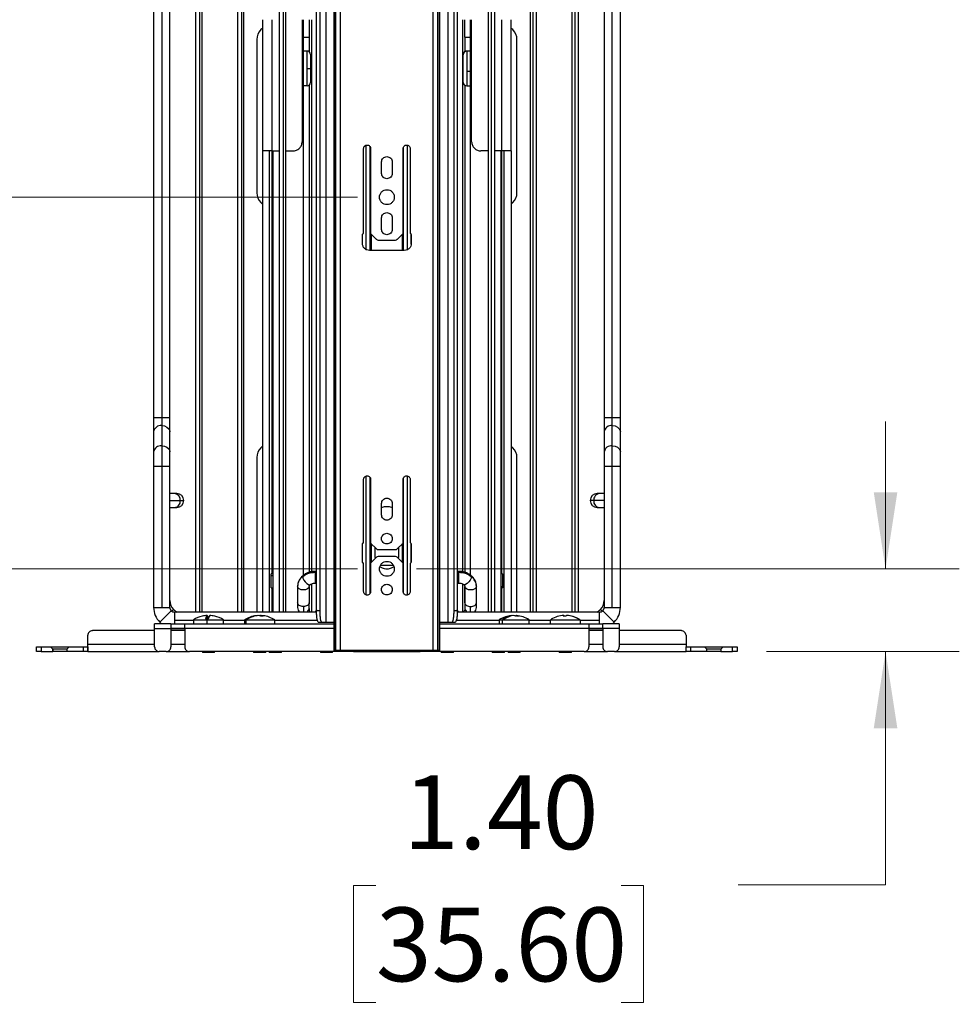
# Paper-space layout 'Sheet1' of a CAD drawing. Units: inches. Extents: x 0.1 to 16.8, y 0.1 to 10.9.
# Drawn here: x 1.5 to 3, y 6.7 to 8.4 of the extents above; entities that cross this region are included whole.
import ezdxf

# ---------------------------------------------------------------- set-up
doc = ezdxf.new("R2010")
doc.units = ezdxf.units.IN
doc.header["$MEASUREMENT"] = 0
doc.styles.add('SLDTEXTSTYLE0', font='TXT', dxfattribs={"width": 0.75})
doc.dimstyles.new('SLDDIMSTYLE1', dxfattribs={"dimtxt": 0.125, "dimasz": 0.13, "dimexe": 0, "dimexo": 0.0625, "dimgap": 0.03125, "dimtad": 0, "dimtih": 1, "dimtoh": 1, "dimlfac": 10, "dimrnd": 1e-09, "dimzin": 4, "dimdsep": 46, "dimtxsty": 'SLDTEXTSTYLE0', "dimsah": 1, "dimcen": 0.09, "dimadec": 0, "dimazin": 1, "dimtfac": 1, "dimtofl": 0, "dimtmove": 0, "dimatfit": 3, "dimfxl": 0, "dimfrac": 2, "dimtolj": 1, "dimtzin": 12, "dimarcsym": 0})
doc.dimstyles.new('SLDDIMSTYLE2', dxfattribs={"dimtxt": 0.125, "dimasz": 0.13, "dimexe": 0, "dimexo": 0.0625, "dimgap": 0.03125, "dimtad": 0, "dimtih": 1, "dimtoh": 1, "dimlfac": 10, "dimrnd": 1e-09, "dimzin": 4, "dimdsep": 46, "dimtxsty": 'SLDTEXTSTYLE0', "dimsah": 1, "dimcen": 0.09, "dimadec": 0, "dimazin": 1, "dimtfac": 1, "dimtmove": 0, "dimatfit": 0, "dimfxl": 0, "dimfrac": 2, "dimtolj": 1, "dimtzin": 12, "dimarcsym": 0})

# ---------------------------------------------------------------- blocks, each defined once
blk = doc.blocks.new('_D_3')
at = {"color": 7, "linetype": 'Continuous', "lineweight": 0}
for p, q in [((2.0269, 8.735), (0.9645, 8.735)), ((1.0895, 8.735), (1.0895, 8.6378)), ((0.8355, 8.412), (0.7974, 8.412)), ((0.7974, 8.412), (0.7974, 8.2136)), ((1.3435, 8.412), (1.3816, 8.412)), ((1.3816, 8.412), (1.3816, 8.2136)), ((0.7974, 8.2136), (0.8355, 8.2136)), ((1.3816, 8.2136), (1.3435, 8.2136)), ((1.0895, 8.1051), (1.0895, 8.1882)), ((2.0269, 8.1051), (0.9645, 8.1051))]:
    blk.add_line(p, q, dxfattribs=at)
at = {"color": 7, "linetype": 'Continuous', "lineweight": 18}
for points in [[(1.0895, 8.735), (1.0695, 8.605), (1.1095, 8.605)], [(1.0895, 8.1051), (1.1095, 8.2351), (1.0695, 8.2351)]]:
    blk.add_solid(points, dxfattribs=at)
at = {"color": 7, "linetype": 'Continuous', "lineweight": 18, "char_height": 0.125, "attachment_point": 1, "style": 'SLDTEXTSTYLE0'}
for s, insert in [('6.30', (0.9279, 8.5986)), ('160.00', (0.8355, 8.3747))]:
    blk.add_mtext(s, dxfattribs=dict(at, insert=insert))
blk = doc.blocks.new('_D_4')
at = {"color": 7, "linetype": 'Continuous', "lineweight": 0}
for p, q in [((2.0269, 8.1051), (0.9645, 8.1051)), ((1.0895, 8.1051), (1.0895, 8.0097)), ((0.8355, 7.784), (0.7974, 7.784)), ((0.7974, 7.784), (0.7974, 7.5855)), ((1.3435, 7.784), (1.3816, 7.784)), ((1.3816, 7.784), (1.3816, 7.5855)), ((0.7974, 7.5855), (0.8355, 7.5855)), ((1.3816, 7.5855), (1.3435, 7.5855)), ((1.0895, 7.4751), (1.0895, 7.5602)), ((2.0269, 7.4751), (0.9645, 7.4751))]:
    blk.add_line(p, q, dxfattribs=at)
at = {"color": 7, "linetype": 'Continuous', "lineweight": 18}
for points in [[(1.0895, 8.1051), (1.0695, 7.9751), (1.1095, 7.9751)], [(1.0895, 7.4751), (1.1095, 7.6051), (1.0695, 7.6051)]]:
    blk.add_solid(points, dxfattribs=at)
at = {"color": 7, "linetype": 'Continuous', "lineweight": 18, "char_height": 0.125, "attachment_point": 1, "style": 'SLDTEXTSTYLE0'}
for s, insert in [('6.30', (0.9279, 7.9705)), ('160.00', (0.8355, 7.7467))]:
    blk.add_mtext(s, dxfattribs=dict(at, insert=insert))
blk = doc.blocks.new('_D_5')
at = {"color": 7, "linetype": 'Continuous', "lineweight": 0}
for p, q in [((2.9222, 7.4751), (2.9222, 7.7251)), ((2.1269, 7.4751), (3.0472, 7.4751)), ((2.7206, 7.335), (3.0472, 7.335)), ((2.9222, 6.9395), (2.9222, 7.335)), ((2.0582, 6.9385), (2.0201, 6.9385)), ((2.0201, 6.9385), (2.0201, 6.7401)), ((2.4738, 6.9385), (2.5119, 6.9385)), ((2.5119, 6.9385), (2.5119, 6.7401)), ((2.6722, 6.9395), (2.9222, 6.9395)), ((2.0201, 6.7401), (2.0582, 6.7401)), ((2.5119, 6.7401), (2.4738, 6.7401))]:
    blk.add_line(p, q, dxfattribs=at)
at = {"color": 7, "linetype": 'Continuous', "lineweight": 18}
for points in [[(2.9222, 7.4751), (2.9422, 7.6051), (2.9022, 7.6051)], [(2.9222, 7.335), (2.9022, 7.205), (2.9422, 7.205)]]:
    blk.add_solid(points, dxfattribs=at)
at = {"color": 7, "linetype": 'Continuous', "lineweight": 18, "char_height": 0.125, "attachment_point": 1, "style": 'SLDTEXTSTYLE0'}
for s, insert in [('1.40', (2.1043, 7.1251)), ('35.60', (2.0582, 6.9012))]:
    blk.add_mtext(s, dxfattribs=dict(at, insert=insert))

psp = doc.layouts.new('Sheet1')

# ---------------------------------------------------------------- linework, layer by layer
at = {"color": 7, "linetype": 'Continuous', "lineweight": 25}
for p, q in [((1.9732, 9.4986), (1.9732, 7.3844)), ((2.1806, 7.3844), (2.1806, 9.4986)), ((1.9576, 7.4041), (1.9576, 9.4789)), ((1.9636, 7.4041), (1.9636, 9.4789)), ((1.9871, 9.4905), (1.9871, 7.3369)), ((1.9898, 7.3369), (1.9898, 9.4905)), ((1.9903, 7.3369), (1.9903, 9.4905)), ((1.9982, 7.3369), (1.9982, 9.4905)), ((2.1556, 7.3369), (2.1556, 9.4905)), ((2.1635, 7.3369), (2.1635, 9.4905)), ((2.164, 7.3369), (2.164, 9.4905)), ((2.1667, 7.3369), (2.1667, 9.4905)), ((2.1902, 9.4789), (2.1902, 7.4041)), ((2.1962, 9.4789), (2.1962, 7.4041)), ((1.7527, 9.4334), (1.7527, 7.4019)), ((1.76, 7.4019), (1.76, 9.4334)), ((1.7637, 7.4019), (1.7637, 9.4334)), ((1.8236, 9.4334), (1.8236, 7.4019)), ((1.8309, 7.4019), (1.8309, 9.4334)), ((1.8346, 7.4019), (1.8346, 9.4334)), ((1.8944, 9.4334), (1.8944, 7.4019)), ((1.9017, 7.4019), (1.9017, 9.4334)), ((1.9054, 7.4019), (1.9054, 9.4334)), ((2.2488, 9.4334), (2.2488, 7.4019)), ((2.2543, 7.4019), (2.2543, 9.4334)), ((2.2598, 7.4019), (2.2598, 9.4334)), ((2.3196, 9.4334), (2.3196, 7.4019)), ((2.3251, 7.4019), (2.3251, 9.4334)), ((2.3306, 7.4019), (2.3306, 9.4334)), ((2.3905, 9.4334), (2.3905, 7.4019)), ((2.396, 7.4019), (2.396, 9.4334)), ((2.4015, 7.4019), (2.4015, 9.4334)), ((1.6814, 9.1038), (1.6814, 7.7315)), ((1.6952, 9.1038), (1.6952, 7.7315)), ((1.709, 7.7315), (1.709, 9.1038)), ((2.4452, 9.1038), (2.4452, 7.7315)), ((2.459, 7.7315), (2.459, 9.1038)), ((2.4728, 7.7315), (2.4728, 9.1038)), ((1.8663, 8.4058), (1.8663, 8.1834)), ((1.882, 8.4058), (1.882, 8.1834)), ((1.9332, 8.4058), (1.9332, 8.1991)), ((1.9352, 8.4058), (1.9352, 7.4642)), ((1.945, 8.4058), (1.945, 8.3763)), ((1.949, 8.4058), (1.949, 7.4701)), ((2.2049, 8.4058), (2.2049, 7.4703)), ((2.2088, 8.3763), (2.2088, 8.4058)), ((2.2186, 7.4645), (2.2186, 8.4058)), ((2.2206, 8.1991), (2.2206, 8.4058)), ((2.2718, 8.1834), (2.2718, 8.4058)), ((2.2875, 8.1834), (2.2875, 8.4058)), ((1.8564, 8.3724), (1.8564, 8.1125)), ((1.9352, 8.3763), (1.945, 8.3763)), ((1.945, 8.3763), (1.945, 8.3515)), ((2.2088, 8.3763), (2.2186, 8.3763)), ((2.2088, 8.3763), (2.2088, 8.3515)), ((2.2974, 8.1125), (2.2974, 8.3724)), ((1.9415, 8.3527), (1.9352, 8.3527)), ((1.9415, 8.3232), (1.9415, 8.3527)), ((1.9474, 8.3468), (1.9474, 8.3232)), ((2.2064, 8.3468), (2.2064, 8.3465)), ((2.2064, 8.3194), (2.2064, 8.3465)), ((2.2186, 8.3527), (2.2123, 8.3527)), ((2.2123, 8.3527), (2.2123, 8.3523)), ((2.2123, 8.3523), (2.2123, 8.3185)), ((1.9415, 8.2936), (1.9415, 8.3232)), ((1.9415, 8.3232), (1.9474, 8.3232)), ((1.9474, 8.3232), (1.9474, 8.2995)), ((2.2064, 8.2995), (2.2064, 8.3194)), ((2.2123, 8.3185), (2.2186, 8.3185)), ((2.2123, 8.3185), (2.2123, 8.2936)), ((1.9415, 8.2936), (1.9352, 8.2936)), ((1.945, 8.2948), (1.945, 7.4693)), ((2.2088, 8.2948), (2.2088, 7.4693)), ((2.2123, 8.2936), (2.2186, 8.2936)), ((1.8663, 8.1834), (1.8663, 7.4019)), ((1.8781, 7.4019), (1.8781, 8.1834)), ((1.882, 8.1834), (1.8944, 8.1834)), ((1.882, 8.1834), (1.882, 7.4669)), ((1.884, 7.4019), (1.884, 8.1834)), ((1.9054, 8.1834), (1.9175, 8.1834)), ((2.0375, 8.0443), (2.0375, 8.1876)), ((2.0419, 8.0163), (2.0419, 8.1931)), ((2.0488, 8.0147), (2.0488, 8.19)), ((2.0493, 8.1876), (2.0493, 8.0435)), ((2.1045, 8.0435), (2.1045, 8.1876)), ((2.1051, 8.0147), (2.1051, 8.19)), ((2.1119, 8.0163), (2.1119, 8.1931)), ((2.1163, 8.1876), (2.1163, 8.0443)), ((2.2488, 8.1834), (2.2364, 8.1834)), ((2.2718, 8.1834), (2.2598, 8.1834)), ((2.2698, 8.1834), (2.2698, 7.4019)), ((2.2718, 7.4669), (2.2718, 8.1834)), ((2.2757, 7.4019), (2.2757, 8.1834)), ((2.2875, 8.1834), (2.2875, 7.4019)), ((2.0679, 8.1454), (2.0679, 8.1647)), ((2.086, 8.1647), (2.086, 8.1454)), ((2.0678, 8.0505), (2.0678, 8.0698)), ((2.086, 8.0698), (2.086, 8.0505)), ((2.0359, 8.0427), (2.0375, 8.0443)), ((2.0493, 8.0435), (2.0593, 8.0336)), ((2.0945, 8.0336), (2.1045, 8.0435)), ((2.1163, 8.0443), (2.1179, 8.0427)), ((2.0356, 8.0265), (2.0356, 8.0419)), ((2.0358, 8.0252), (2.0358, 8.0426)), ((2.0503, 8.0426), (2.0503, 8.0147)), ((2.0621, 8.0324), (2.0917, 8.0324)), ((2.1035, 8.0147), (2.1035, 8.0426)), ((2.118, 8.0253), (2.118, 8.0426)), ((2.1182, 8.0419), (2.1182, 8.0265)), ((2.1064, 8.0147), (2.0474, 8.0147)), ((1.6814, 7.7315), (1.6814, 7.7074)), ((1.6814, 7.7315), (1.6952, 7.7315)), ((1.6952, 7.7315), (1.6952, 7.718)), ((1.6952, 7.7315), (1.709, 7.7315)), ((1.709, 7.7074), (1.709, 7.7315)), ((2.4452, 7.7315), (2.4452, 7.7074)), ((2.4452, 7.7315), (2.459, 7.7315)), ((2.459, 7.718), (2.459, 7.7315)), ((2.459, 7.7315), (2.4728, 7.7315)), ((2.4728, 7.7074), (2.4728, 7.7315)), ((1.6952, 7.718), (1.6952, 7.6837)), ((2.459, 7.6837), (2.459, 7.718)), ((1.6814, 7.7074), (1.6814, 7.6732)), ((1.709, 7.6732), (1.709, 7.7074)), ((2.4452, 7.7074), (2.4452, 7.6732)), ((2.4728, 7.6732), (2.4728, 7.7074)), ((1.6952, 7.6837), (1.6952, 7.6491)), ((2.459, 7.6491), (2.459, 7.6837)), ((1.6814, 7.6732), (1.6814, 7.6491)), ((1.709, 7.6491), (1.709, 7.6732)), ((1.8564, 7.6637), (1.8564, 7.4039)), ((2.2974, 7.4039), (2.2974, 7.6637)), ((2.4452, 7.6732), (2.4452, 7.6491)), ((2.4728, 7.6491), (2.4728, 7.6732)), ((1.6814, 7.6491), (1.6814, 7.4098)), ((1.6814, 7.6491), (1.6952, 7.6491)), ((1.6952, 7.6491), (1.6952, 7.4098)), ((1.6952, 7.6491), (1.709, 7.6491)), ((1.709, 7.4098), (1.709, 7.6491)), ((2.4452, 7.6491), (2.4452, 7.4098)), ((2.4452, 7.6491), (2.459, 7.6491)), ((2.459, 7.4098), (2.459, 7.6491)), ((2.459, 7.6491), (2.4728, 7.6491)), ((2.4728, 7.4098), (2.4728, 7.6491)), ((2.0375, 7.5197), (2.0375, 7.6269)), ((2.0419, 7.4309), (2.0419, 7.6325)), ((2.0488, 7.4341), (2.0488, 7.6293)), ((2.0493, 7.6269), (2.0493, 7.5189)), ((2.1045, 7.5189), (2.1045, 7.6269)), ((2.1051, 7.4341), (2.1051, 7.6293)), ((2.1119, 7.4309), (2.1119, 7.6325)), ((2.1163, 7.6269), (2.1163, 7.5197)), ((1.7174, 7.6027), (1.709, 7.6027)), ((1.7208, 7.6027), (1.7174, 7.6027)), ((2.4368, 7.6027), (2.4334, 7.6027)), ((2.4452, 7.6027), (2.4368, 7.6027)), ((1.709, 7.5909), (1.7267, 7.5909)), ((1.709, 7.5791), (1.7174, 7.5791)), ((1.7174, 7.5791), (1.7208, 7.5791)), ((1.7267, 7.5909), (1.7326, 7.5909)), ((2.0679, 7.5667), (2.0679, 7.586)), ((2.086, 7.586), (2.086, 7.5667)), ((2.4275, 7.5909), (2.4216, 7.5909)), ((2.4452, 7.5909), (2.4275, 7.5909)), ((2.4334, 7.5791), (2.4368, 7.5791)), ((2.4368, 7.5791), (2.4452, 7.5791)), ((2.0356, 7.4865), (2.0356, 7.5173)), ((2.0358, 7.4858), (2.0358, 7.518)), ((2.0359, 7.5181), (2.0375, 7.5197)), ((2.0493, 7.5189), (2.0593, 7.509)), ((2.0503, 7.518), (2.0503, 7.4858)), ((2.0572, 7.4944), (2.0572, 7.5111)), ((2.0945, 7.509), (2.1045, 7.5189)), ((2.0966, 7.5111), (2.0966, 7.4944)), ((2.1035, 7.4858), (2.1035, 7.518)), ((2.1163, 7.5197), (2.1179, 7.5181)), ((2.118, 7.4858), (2.118, 7.518)), ((2.1182, 7.5173), (2.1182, 7.4865)), ((2.0593, 7.4949), (2.0493, 7.4849)), ((2.0575, 7.493), (2.0572, 7.4944)), ((2.0621, 7.5078), (2.0917, 7.5078)), ((2.0917, 7.496), (2.0621, 7.496)), ((2.1045, 7.4849), (2.0945, 7.4949)), ((2.0966, 7.4944), (2.0963, 7.493)), ((2.0375, 7.4841), (2.0359, 7.4857)), ((2.0375, 7.4365), (2.0375, 7.4841)), ((2.0493, 7.4849), (2.0493, 7.4365)), ((2.0669, 7.4816), (2.0869, 7.4816)), ((2.1045, 7.4365), (2.1045, 7.4849)), ((2.1179, 7.4857), (2.1163, 7.4841)), ((2.1163, 7.4841), (2.1163, 7.4365)), ((1.884, 7.4669), (1.8808, 7.4669)), ((1.8808, 7.4634), (1.8808, 7.4669)), ((1.8808, 7.4432), (1.8808, 7.4634)), ((1.884, 7.4634), (1.8808, 7.4634)), ((1.9576, 7.4708), (1.9551, 7.4708)), ((1.9551, 7.4708), (1.9551, 7.4687)), ((1.9551, 7.4687), (1.9551, 7.4511)), ((1.9576, 7.4687), (1.9551, 7.4687)), ((2.1991, 7.4708), (2.1962, 7.4708)), ((2.1991, 7.4687), (2.1962, 7.4687)), ((2.1991, 7.4687), (2.1991, 7.4708)), ((2.1991, 7.4511), (2.1991, 7.4687)), ((2.273, 7.4669), (2.2698, 7.4669)), ((2.273, 7.4669), (2.273, 7.4454)), ((1.8808, 7.4432), (1.884, 7.4432)), ((1.882, 7.4432), (1.882, 7.4019)), ((1.9255, 7.4454), (1.9255, 7.4173)), ((1.9452, 7.4454), (1.9452, 7.4173)), ((1.9472, 7.4487), (1.9473, 7.4487)), ((1.949, 7.4497), (1.949, 7.4019)), ((1.9551, 7.4511), (1.9576, 7.4511)), ((2.1962, 7.4511), (2.1991, 7.4511)), ((2.2049, 7.4499), (2.2049, 7.4019)), ((2.207, 7.4486), (2.2069, 7.4487)), ((2.2088, 7.4463), (2.2088, 7.4047)), ((2.209, 7.4173), (2.209, 7.4454)), ((2.2287, 7.4173), (2.2287, 7.4454)), ((2.2698, 7.4454), (2.273, 7.4454)), ((2.2698, 7.4432), (2.273, 7.4432)), ((2.2718, 7.4019), (2.2718, 7.4432)), ((2.273, 7.4454), (2.273, 7.4432)), ((1.6814, 7.4098), (1.6952, 7.4098)), ((1.6952, 7.4098), (1.709, 7.4098)), ((1.9255, 7.4173), (1.9255, 7.4098)), ((1.9354, 7.4113), (1.9354, 7.4019)), ((1.9452, 7.4098), (1.9452, 7.4173)), ((2.209, 7.4173), (2.209, 7.4098)), ((2.2188, 7.4019), (2.2188, 7.4113)), ((2.2287, 7.4098), (2.2287, 7.4173)), ((2.4452, 7.4098), (2.459, 7.4098)), ((2.459, 7.4098), (2.4728, 7.4098)), ((1.6918, 7.3847), (1.7113, 7.4042)), ((1.7124, 7.4033), (1.7153, 7.4063)), ((1.9577, 7.4019), (1.7169, 7.4019)), ((1.7169, 7.4019), (1.7169, 7.3881)), ((1.772, 7.3961), (1.772, 7.3897)), ((1.7725, 7.3961), (1.7725, 7.3897)), ((1.8564, 7.4039), (1.8565, 7.4019)), ((1.8581, 7.3959), (1.8581, 7.3961)), ((1.8624, 7.3961), (1.8642, 7.3959)), ((1.8624, 7.3953), (1.8624, 7.3961)), ((1.8642, 7.3961), (1.8642, 7.395)), ((1.945, 7.4078), (1.945, 7.4047)), ((1.9576, 7.4056), (1.9553, 7.4019)), ((1.9636, 7.4041), (1.9576, 7.4041)), ((2.1962, 7.4041), (2.1902, 7.4041)), ((2.4373, 7.4019), (2.1961, 7.4019)), ((2.1985, 7.4019), (2.1962, 7.4056)), ((2.2123, 7.4024), (2.2123, 7.4019)), ((2.2894, 7.3961), (2.2894, 7.3957)), ((2.2959, 7.3954), (2.2959, 7.3961)), ((2.2973, 7.4019), (2.2974, 7.4039)), ((2.3767, 7.395), (2.3767, 7.3961)), ((2.3772, 7.3961), (2.3772, 7.395)), ((2.3818, 7.3961), (2.3818, 7.396)), ((2.4373, 7.3881), (2.4373, 7.4019)), ((2.4389, 7.4063), (2.4418, 7.4033)), ((2.4624, 7.3847), (2.4429, 7.4042)), ((1.7108, 7.3822), (1.6832, 7.3822)), ((1.7169, 7.3881), (1.749, 7.3881)), ((1.7169, 7.3881), (1.7169, 7.3822)), ((1.7344, 7.3822), (1.9871, 7.3822)), ((1.749, 7.3885), (1.749, 7.3822)), ((1.7716, 7.3885), (1.7716, 7.3822)), ((1.8001, 7.3822), (1.8001, 7.3885)), ((1.8001, 7.3881), (1.8356, 7.3881)), ((1.8356, 7.3885), (1.8356, 7.3822)), ((1.8376, 7.3885), (1.8376, 7.3822)), ((1.8867, 7.3822), (1.8867, 7.3885)), ((1.8867, 7.3881), (1.9592, 7.3881)), ((1.9671, 7.3844), (1.9611, 7.3844)), ((1.9732, 7.3844), (1.9671, 7.3844)), ((2.1667, 7.3822), (2.4194, 7.3822)), ((2.1867, 7.3844), (2.1806, 7.3844)), ((2.1927, 7.3844), (2.1867, 7.3844)), ((2.1946, 7.3881), (2.2671, 7.3881)), ((2.2671, 7.3885), (2.2671, 7.3822)), ((2.2726, 7.3885), (2.2726, 7.3822)), ((2.3182, 7.3822), (2.3182, 7.3885)), ((2.3182, 7.3881), (2.3537, 7.3881)), ((2.3537, 7.3885), (2.3537, 7.3822)), ((2.3541, 7.3885), (2.4047, 7.3885)), ((2.4047, 7.3885), (2.4045, 7.3885)), ((2.4047, 7.3885), (2.4047, 7.3822)), ((2.4049, 7.3822), (2.4049, 7.3885)), ((2.4049, 7.3881), (2.4373, 7.3881)), ((2.4373, 7.3821), (2.4373, 7.3881)), ((2.4706, 7.3822), (2.443, 7.3822)), ((1.5698, 7.3468), (1.5698, 7.3625)), ((1.6832, 7.3704), (1.5777, 7.3704)), ((1.6832, 7.374), (1.7108, 7.374)), ((1.6832, 7.3428), (1.6832, 7.374)), ((1.7108, 7.374), (1.7108, 7.3428)), ((1.7108, 7.374), (1.7344, 7.374)), ((1.7344, 7.3704), (1.7108, 7.3704)), ((1.7344, 7.374), (1.7344, 7.3428)), ((1.9871, 7.374), (1.7344, 7.374)), ((2.4194, 7.374), (2.1667, 7.374)), ((2.4194, 7.374), (2.4194, 7.3428)), ((2.4194, 7.374), (2.443, 7.374)), ((2.443, 7.3704), (2.4194, 7.3704)), ((2.4706, 7.374), (2.443, 7.374)), ((2.443, 7.374), (2.443, 7.3428)), ((2.4706, 7.374), (2.4706, 7.3428)), ((2.5761, 7.3704), (2.4706, 7.3704)), ((2.584, 7.3625), (2.584, 7.3468)), ((1.4832, 7.335), (1.4832, 7.3428)), ((1.4832, 7.3428), (1.4855, 7.3428)), ((1.4855, 7.3428), (1.4911, 7.3428)), ((1.4911, 7.3428), (1.4911, 7.335)), ((1.4911, 7.3428), (1.5068, 7.3428)), ((1.5108, 7.3389), (1.5068, 7.3428)), ((1.5108, 7.3389), (1.5068, 7.3428)), ((1.5068, 7.3428), (1.5068, 7.3428)), ((1.5075, 7.3428), (1.5383, 7.3428)), ((1.5383, 7.3428), (1.5344, 7.3389)), ((1.5383, 7.3428), (1.5619, 7.3428)), ((1.5619, 7.3428), (1.5619, 7.335)), ((1.5619, 7.3428), (1.5675, 7.3428)), ((1.5675, 7.3428), (1.5698, 7.3428)), ((1.5698, 7.3428), (1.5698, 7.3468)), ((1.6832, 7.3468), (1.5698, 7.3468)), ((1.5698, 7.3428), (1.5698, 7.335)), ((1.5698, 7.3428), (1.5698, 7.3428)), ((1.7344, 7.3468), (1.7108, 7.3468)), ((2.443, 7.3468), (2.4194, 7.3468)), ((2.584, 7.3468), (2.4706, 7.3468)), ((2.584, 7.3468), (2.584, 7.3428)), ((2.584, 7.335), (2.584, 7.3428)), ((2.584, 7.3428), (2.5863, 7.3428)), ((2.5863, 7.3428), (2.5919, 7.3428)), ((2.5919, 7.335), (2.5919, 7.3428)), ((2.5919, 7.3428), (2.6155, 7.3428)), ((2.6194, 7.3389), (2.6155, 7.3428)), ((2.647, 7.3428), (2.643, 7.3389)), ((2.647, 7.3428), (2.6627, 7.3428)), ((2.6627, 7.335), (2.6627, 7.3428)), ((2.6627, 7.3428), (2.6683, 7.3428)), ((2.6683, 7.3428), (2.6706, 7.3428)), ((2.6706, 7.3428), (2.6706, 7.335)), ((1.4855, 7.335), (1.4832, 7.335)), ((1.4911, 7.335), (1.4855, 7.335)), ((1.4911, 7.335), (1.5108, 7.335)), ((1.5108, 7.3389), (1.5108, 7.3389)), ((1.5108, 7.3389), (1.5108, 7.335)), ((1.5108, 7.335), (1.5108, 7.3389)), ((1.5344, 7.3389), (1.5108, 7.3389)), ((1.5108, 7.335), (1.5108, 7.335)), ((1.5344, 7.3389), (1.5344, 7.335)), ((1.5619, 7.335), (1.5344, 7.335)), ((1.5675, 7.335), (1.5619, 7.335)), ((1.5698, 7.335), (1.5675, 7.335)), ((1.5698, 7.335), (1.5698, 7.335)), ((1.5698, 7.335), (1.6911, 7.335)), ((1.5698, 7.335), (1.5698, 7.335)), ((1.7029, 7.335), (1.6911, 7.335)), ((1.7029, 7.335), (1.7423, 7.335)), ((2.4116, 7.335), (1.7423, 7.335)), ((1.7642, 7.335), (1.7642, 7.3332)), ((1.7848, 7.3332), (1.7642, 7.3332)), ((1.7848, 7.3332), (1.7848, 7.335)), ((1.7848, 7.3332), (1.7848, 7.335)), ((1.7848, 7.3332), (1.7848, 7.3332)), ((1.8509, 7.335), (1.8509, 7.3332)), ((1.8651, 7.3332), (1.8509, 7.3332)), ((1.8651, 7.3332), (1.8651, 7.335)), ((1.8715, 7.3332), (1.8651, 7.3332)), ((1.8715, 7.3332), (1.8715, 7.335)), ((1.8776, 7.335), (1.8776, 7.3332)), ((1.8879, 7.3332), (1.8776, 7.3332)), ((1.8879, 7.3332), (1.8879, 7.335)), ((1.8982, 7.3332), (1.8879, 7.3332)), ((1.8982, 7.3332), (1.8982, 7.335)), ((1.9642, 7.335), (1.9642, 7.3332)), ((1.9745, 7.3332), (1.9642, 7.3332)), ((1.9745, 7.3332), (1.9745, 7.335)), ((1.9848, 7.3332), (1.9745, 7.3332)), ((1.9848, 7.3332), (1.9848, 7.335)), ((2.1556, 7.3369), (1.9982, 7.3369)), ((2.0202, 7.3346), (2.0202, 7.335)), ((2.0219, 7.3346), (2.0202, 7.3346)), ((2.0261, 7.3346), (2.0219, 7.3346)), ((2.0261, 7.335), (2.0261, 7.3346)), ((2.1277, 7.3346), (2.0261, 7.3346)), ((2.0395, 7.3352), (2.0395, 7.3369)), ((2.0418, 7.3352), (2.0395, 7.3352)), ((2.0474, 7.3352), (2.0418, 7.3352)), ((2.0474, 7.3369), (2.0474, 7.3352)), ((2.1064, 7.3352), (2.0474, 7.3352)), ((2.1064, 7.3369), (2.1064, 7.3352)), ((2.112, 7.3352), (2.1064, 7.3352)), ((2.1143, 7.3352), (2.112, 7.3352)), ((2.1143, 7.3369), (2.1143, 7.3352)), ((2.1277, 7.3346), (2.1277, 7.335)), ((2.1319, 7.3346), (2.1277, 7.3346)), ((2.1336, 7.3346), (2.1319, 7.3346)), ((2.1336, 7.335), (2.1336, 7.3346)), ((2.169, 7.335), (2.169, 7.3332)), ((2.1793, 7.3332), (2.169, 7.3332)), ((2.1793, 7.3332), (2.1793, 7.335)), ((2.1896, 7.3332), (2.1793, 7.3332)), ((2.1896, 7.3332), (2.1896, 7.335)), ((2.2556, 7.335), (2.2556, 7.3332)), ((2.2659, 7.3332), (2.2556, 7.3332)), ((2.2659, 7.3332), (2.2659, 7.335)), ((2.2762, 7.3332), (2.2659, 7.3332)), ((2.2762, 7.3332), (2.2762, 7.335)), ((2.2823, 7.335), (2.2823, 7.3332)), ((2.2991, 7.3332), (2.2823, 7.3332)), ((2.2991, 7.3332), (2.2991, 7.335)), ((2.303, 7.3332), (2.2991, 7.3332)), ((2.303, 7.3332), (2.303, 7.335)), ((2.369, 7.335), (2.369, 7.3332)), ((2.3782, 7.3332), (2.369, 7.3332)), ((2.3782, 7.3332), (2.3782, 7.335)), ((2.3896, 7.3332), (2.3782, 7.3332)), ((2.3896, 7.3332), (2.3896, 7.335)), ((2.4116, 7.335), (2.4509, 7.335)), ((2.4627, 7.335), (2.4509, 7.335)), ((2.4627, 7.335), (2.584, 7.335)), ((2.5863, 7.335), (2.584, 7.335)), ((2.5919, 7.335), (2.5863, 7.335)), ((2.6194, 7.335), (2.5919, 7.335)), ((2.6194, 7.335), (2.6194, 7.3389)), ((2.643, 7.3389), (2.6194, 7.3389)), ((2.643, 7.3389), (2.643, 7.335)), ((2.643, 7.335), (2.6627, 7.335)), ((2.6683, 7.335), (2.6627, 7.335)), ((2.6706, 7.335), (2.6683, 7.335))]:
    psp.add_line(p, q, dxfattribs=at)
at = {"color": 7, "linetype": 'Continuous', "lineweight": 25, "flags": 128}
for points in [[(1.8663, 8.3916), (1.8651, 8.3906), (1.8634, 8.3891)], [(2.2905, 8.3891), (2.2887, 8.3906), (2.2875, 8.3916)], [(1.8634, 8.0958), (1.8651, 8.0943), (1.8663, 8.0933)], [(2.2875, 8.0933), (2.2887, 8.0943), (2.2905, 8.0958)], [(1.6952, 7.718), (1.6999, 7.7173), (1.7041, 7.7155), (1.7071, 7.7127), (1.7088, 7.7093), (1.709, 7.7074)], [(2.459, 7.718), (2.4637, 7.7173), (2.4678, 7.7155), (2.4709, 7.7127), (2.4726, 7.7093), (2.4728, 7.7074)], [(1.6952, 7.6837), (1.6999, 7.6831), (1.7041, 7.6812), (1.7071, 7.6784), (1.7088, 7.675), (1.709, 7.6732)], [(1.8663, 7.6829), (1.8651, 7.682), (1.8634, 7.6804)], [(2.2905, 7.6804), (2.2887, 7.682), (2.2875, 7.6829)], [(2.459, 7.6837), (2.4637, 7.6831), (2.4678, 7.6812), (2.4709, 7.6784), (2.4726, 7.675), (2.4728, 7.6732)], [(1.935, 7.4641), (1.9347, 7.4638), (1.9342, 7.4619)], [(1.9342, 7.4619), (1.9347, 7.4592), (1.9362, 7.456), (1.9385, 7.4529), (1.9411, 7.4504), (1.9438, 7.4487), (1.9461, 7.4483), (1.9472, 7.4487)], [(2.22, 7.4619), (2.2195, 7.4592), (2.218, 7.456), (2.2157, 7.4529), (2.2131, 7.4504), (2.2104, 7.4487), (2.2081, 7.4483), (2.207, 7.4486)], [(2.2192, 7.4641), (2.2195, 7.4638), (2.22, 7.4619)], [(1.9452, 7.4454), (1.9445, 7.4431), (1.9423, 7.4412), (1.9391, 7.4398), (1.9354, 7.4394), (1.9316, 7.4398), (1.9284, 7.4412), (1.9263, 7.4431), (1.9255, 7.4454)], [(2.2287, 7.4454), (2.2279, 7.4431), (2.2258, 7.4412), (2.2226, 7.4398), (2.2188, 7.4394), (2.2151, 7.4398), (2.2119, 7.4412), (2.2097, 7.4431), (2.209, 7.4454)], [(1.9354, 7.4113), (1.9335, 7.4114), (1.9316, 7.4117), (1.9299, 7.4123), (1.9284, 7.4131), (1.9272, 7.414), (1.9263, 7.415), (1.9257, 7.4162), (1.9255, 7.4173)], [(1.9452, 7.4173), (1.945, 7.4162), (1.9445, 7.415), (1.9436, 7.414), (1.9423, 7.4131), (1.9408, 7.4123), (1.9391, 7.4117), (1.9373, 7.4114), (1.9354, 7.4113)], [(2.209, 7.4173), (2.2092, 7.4162), (2.2097, 7.415), (2.2107, 7.414), (2.2119, 7.4131), (2.2134, 7.4123), (2.2151, 7.4117), (2.2169, 7.4114), (2.2188, 7.4113)], [(2.2188, 7.4113), (2.2208, 7.4114), (2.2226, 7.4117), (2.2243, 7.4123), (2.2258, 7.4131), (2.227, 7.414), (2.2279, 7.415), (2.2285, 7.4162), (2.2287, 7.4173)], [(1.8672, 7.3958), (1.8668, 7.3958), (1.8642, 7.3961)], [(2.293, 7.3961), (2.2952, 7.3958), (2.2959, 7.3957)], [(1.6918, 7.3847), (1.6944, 7.3824), (1.6946, 7.3822)], [(2.4596, 7.3822), (2.4598, 7.3824), (2.4624, 7.3847)]]:
    psp.add_lwpolyline(points, dxfattribs=at)
at = {"color": 7, "linetype": 'Continuous', "lineweight": 25}
for centre, radius, start, end in [((1.8801, 8.3724), 0.0236, 135.0004, 179.9996), ((2.2738, 8.3724), 0.0236, 0.0004, 44.9996), ((1.9415, 8.3468), 0.00591, 359.9999, 90), ((2.2123, 8.3468), 0.00591, 90, 180.0001), ((2.2123, 8.3465), 0.00587, 89.6396, 179.635), ((1.9415, 8.2995), 0.00591, 270, 0.0001), ((2.2123, 8.2995), 0.00591, 179.9999, 270), ((1.8801, 8.1125), 0.0236, 180.0004, 224.9996), ((2.2738, 8.1125), 0.0236, 315.0004, 359.9996), ((2.0367, 8.0419), 0.00118, 135.001, 179.999), ((2.0621, 8.0364), 0.00394, 225.001, 269.999), ((2.0917, 8.0364), 0.00394, 270.001, 314.999), ((2.1171, 8.0419), 0.00118, 0, 45), ((1.6937, 7.7056), 0.0124, 83.1861, 171.5951), ((2.4575, 7.7056), 0.0124, 83.1861, 171.5951), ((1.6937, 7.6713), 0.0124, 83.1849, 171.5948), ((1.8801, 7.6637), 0.0236, 135.0004, 179.9996), ((2.2738, 7.6637), 0.0236, 0.0004, 44.9996), ((2.4575, 7.6713), 0.0124, 83.1849, 171.5948), ((1.716, 7.5921), 0.0107, 353.7399, 82.478), ((1.7208, 7.5909), 0.0118, 0, 90), ((2.4334, 7.5909), 0.0118, 90, 180), ((2.438, 7.5922), 0.0105, 96.3783, 187.4037), ((1.7162, 7.5895), 0.0105, 276.3783, 7.4037), ((1.7208, 7.5909), 0.0118, 270, 0), ((2.4334, 7.5909), 0.0118, 180, 270), ((2.4382, 7.5897), 0.0107, 173.7399, 262.478), ((2.0367, 7.5173), 0.00118, 135, 180), ((2.1171, 7.5173), 0.00118, 0, 45), ((2.0621, 7.5117), 0.00394, 225.001, 269.999), ((2.0621, 7.4921), 0.00394, 90.001, 134.999), ((2.0917, 7.5117), 0.00394, 270.001, 314.999), ((2.0917, 7.4921), 0.00394, 45.001, 89.999), ((2.0367, 7.4865), 0.00118, 180, 225), ((2.1171, 7.4865), 0.00118, 315, 0), ((1.9467, 7.4448), 0.0212, 126.2059, 178.3373), ((1.9546, 7.4348), 0.0339, 89.1829, 126.971), ((2.1996, 7.4348), 0.0339, 53.029, 90.8171), ((2.2075, 7.4448), 0.0212, 1.6627, 53.7941), ((1.7169, 7.4098), 0.0354, 180, 225), ((1.7306, 7.4216), 0.0217, 180, 225), ((1.7169, 7.4098), 0.00787, 180, 225), ((1.9354, 7.4098), 0.00984, 180, 233.1301), ((1.9354, 7.4098), 0.00984, 306.8699, 0), ((2.2188, 7.4098), 0.00984, 180, 233.1301), ((2.2188, 7.4098), 0.00984, 306.8699, 0), ((2.4236, 7.4216), 0.0217, 315, 0), ((2.4373, 7.4098), 0.00787, 315, 0), ((2.4373, 7.4098), 0.0354, 315, 0), ((1.7169, 7.4098), 0.00787, 225, 270), ((1.7306, 7.4216), 0.0217, 225, 245.38), ((1.7745, 7.3497), 0.0465, 103.0937, 122.9445), ((1.7743, 7.3503), 0.0459, 92.89, 103.1067), ((1.7642, 7.3943), 0.000664, 91.3763, 114.5026), ((1.7802, 7.3892), 0.0107, 140.2484, 177.5077), ((1.7661, 7.3904), 0.00849, 8.0462, 41.4343), ((1.7848, 7.3892), 0.0107, 140.2482, 177.5079), ((1.7743, 7.3503), 0.0459, 76.8933, 87.11), ((1.7849, 7.3943), 0.000644, 65.2197, 114.7803), ((1.7745, 7.3497), 0.0465, 57.1007, 76.9063), ((1.8612, 7.3497), 0.0465, 97.4377, 123.3237), ((1.8604, 7.3556), 0.0405, 93.2528, 122.8088), ((1.8622, 7.3556), 0.0405, 93.2528, 122.8088), ((1.8588, 7.388), 0.00817, 58.3288, 81.9415), ((1.8634, 7.3887), 0.00741, 97.4913, 107.3761), ((1.8652, 7.3564), 0.0386, 86.811, 93.189), ((1.8631, 7.388), 0.00817, 58.3288, 81.9415), ((1.8612, 7.3497), 0.0465, 56.6519, 82.5623), ((1.9415, 7.3999), 0.00591, 19.4712, 63.6169), ((2.2123, 7.3999), 0.00591, 112.9783, 160.5288), ((2.2927, 7.3497), 0.0465, 94.6028, 122.9517), ((2.2917, 7.3652), 0.0309, 94.2373, 127.7647), ((2.2946, 7.3652), 0.0309, 94.2373, 127.7647), ((2.2907, 7.3772), 0.0189, 69.4788, 85.272), ((2.2944, 7.3772), 0.0189, 69.4788, 85.272), ((2.2927, 7.3497), 0.0465, 57.0923, 85.3972), ((2.2992, 7.3672), 0.0277, 86.2397, 93.7603), ((2.379, 7.3501), 0.0461, 92.8927, 120.6963), ((2.378, 7.3942), 0.00227, 125.8492, 161.9821), ((2.3782, 7.3501), 0.0449, 87.043, 92.957), ((2.3759, 7.3942), 0.00227, 18.0179, 54.1508), ((2.3827, 7.3942), 0.00227, 125.8492, 161.9821), ((2.379, 7.3501), 0.0461, 59.3037, 87.1073), ((2.3795, 7.3501), 0.0461, 59.3037, 87.1073), ((2.4236, 7.4216), 0.0217, 294.62, 315), ((2.4373, 7.4098), 0.00787, 270, 315), ((1.7718, 7.3502), 0.0395, 86.65, 93.35), ((1.8394, 7.3837), 0.00601, 81.4067, 98.5933), ((2.2742, 7.3741), 0.0156, 84.6636, 95.3364), ((2.3793, 7.3497), 0.0465, 119.4467, 122.9755), ((2.3793, 7.3497), 0.0465, 57.0645, 60.5533), ((2.4028, 7.3893), 0.000453, 58.4981, 121.5019), ((1.5777, 7.3625), 0.00787, 135.001, 179.999), ((1.5777, 7.3625), 0.00787, 90.001, 134.999), ((2.5761, 7.3625), 0.00787, 45.001, 89.999), ((2.5761, 7.3625), 0.00787, 0.001, 44.999), ((1.6911, 7.3428), 0.00787, 180.001, 224.999), ((1.7029, 7.3428), 0.00787, 315.001, 359.999), ((1.7423, 7.3428), 0.00787, 180.001, 224.999), ((2.4116, 7.3428), 0.00787, 315.001, 359.999), ((2.4509, 7.3428), 0.00787, 180.001, 224.999), ((2.4627, 7.3428), 0.00787, 315.001, 359.999), ((1.6911, 7.3428), 0.00787, 225.001, 269.999), ((1.7029, 7.3428), 0.00787, 270.001, 314.999), ((1.7423, 7.3428), 0.00787, 225.001, 269.999), ((2.4116, 7.3428), 0.00787, 270.001, 314.999), ((2.4509, 7.3428), 0.00787, 225.001, 269.999), ((2.4627, 7.3428), 0.00787, 270.001, 314.999)]:
    psp.add_arc(centre, radius, start, end, dxfattribs=at)
for points in [[(1.9286, 8.188), (1.9293, 8.1888), (1.9307, 8.1903), (1.9321, 8.1931), (1.933, 8.1961), (1.9331, 8.1981), (1.9332, 8.1991)], [(2.0375, 8.1876), (2.0376, 8.1883), (2.0378, 8.1899), (2.0392, 8.1918), (2.0411, 8.1931), (2.0434, 8.1936), (2.0458, 8.1931), (2.0477, 8.1918), (2.0491, 8.1899), (2.0493, 8.1883), (2.0493, 8.1876)], [(2.1045, 8.1876), (2.1046, 8.1883), (2.1047, 8.1899), (2.1061, 8.1918), (2.108, 8.1931), (2.1104, 8.1936), (2.1127, 8.1931), (2.1146, 8.1918), (2.116, 8.1899), (2.1162, 8.1883), (2.1163, 8.1876)], [(2.2206, 8.1991), (2.2207, 8.1981), (2.2208, 8.1961), (2.2217, 8.1931), (2.2232, 8.1903), (2.2245, 8.1888), (2.2252, 8.188)], [(1.8709, 8.1834), (1.8702, 8.1834), (1.8688, 8.1834), (1.8674, 8.1834), (1.8665, 8.1834), (1.8663, 8.1834), (1.8663, 8.1834)], [(1.882, 8.1834), (1.881, 8.1834), (1.8789, 8.1834), (1.876, 8.1834), (1.8732, 8.1834), (1.8717, 8.1834), (1.8709, 8.1834)], [(1.9175, 8.1834), (1.9185, 8.1835), (1.9206, 8.1836), (1.9235, 8.1845), (1.9263, 8.1859), (1.9278, 8.1873), (1.9286, 8.188)], [(2.2252, 8.188), (2.226, 8.1873), (2.2275, 8.1859), (2.2303, 8.1845), (2.2333, 8.1836), (2.2353, 8.1835), (2.2364, 8.1834)], [(2.2829, 8.1834), (2.2822, 8.1834), (2.2806, 8.1834), (2.2778, 8.1834), (2.2749, 8.1834), (2.2728, 8.1834), (2.2718, 8.1834)], [(2.2875, 8.1834), (2.2875, 8.1834), (2.2874, 8.1834), (2.2864, 8.1834), (2.285, 8.1834), (2.2836, 8.1834), (2.2829, 8.1834)], [(2.0679, 8.1647), (2.068, 8.1659), (2.0683, 8.1683), (2.0704, 8.1713), (2.0733, 8.1733), (2.0769, 8.174), (2.0805, 8.1733), (2.0835, 8.1713), (2.0856, 8.1683), (2.0858, 8.1659), (2.086, 8.1647)], [(2.086, 8.1454), (2.0858, 8.1442), (2.0856, 8.1419), (2.0835, 8.1388), (2.0805, 8.1368), (2.0769, 8.1361), (2.0733, 8.1368), (2.0704, 8.1388), (2.0683, 8.1419), (2.068, 8.1442), (2.0679, 8.1454)], [(2.0769, 8.0925), (2.0753, 8.0926), (2.072, 8.093), (2.0678, 8.0959), (2.065, 8.1001), (2.064, 8.1051), (2.065, 8.11), (2.0678, 8.1142), (2.072, 8.1171), (2.0753, 8.1175), (2.0769, 8.1177)], [(2.0769, 8.1177), (2.0786, 8.1175), (2.0819, 8.1171), (2.086, 8.1142), (2.0888, 8.11), (2.0898, 8.1051), (2.0888, 8.1001), (2.086, 8.0959), (2.0819, 8.093), (2.0786, 8.0926), (2.0769, 8.0925)], [(2.0678, 8.0698), (2.068, 8.071), (2.0683, 8.0734), (2.0704, 8.0764), (2.0733, 8.0784), (2.0769, 8.0791), (2.0805, 8.0784), (2.0835, 8.0764), (2.0856, 8.0734), (2.0858, 8.071), (2.086, 8.0698)], [(2.086, 8.0505), (2.0858, 8.0493), (2.0856, 8.047), (2.0835, 8.044), (2.0805, 8.0419), (2.0769, 8.0412), (2.0733, 8.0419), (2.0704, 8.044), (2.0683, 8.047), (2.068, 8.0493), (2.0678, 8.0505)], [(2.0474, 8.0147), (2.0458, 8.0149), (2.0427, 8.0152), (2.0388, 8.018), (2.0361, 8.0219), (2.0357, 8.025), (2.0356, 8.0265)], [(2.1182, 8.0265), (2.1181, 8.025), (2.1177, 8.0219), (2.115, 8.018), (2.1111, 8.0152), (2.108, 8.0149), (2.1064, 8.0147)], [(2.0375, 7.6269), (2.0376, 7.6276), (2.0378, 7.6292), (2.0392, 7.6312), (2.0411, 7.6325), (2.0434, 7.6329), (2.0458, 7.6325), (2.0477, 7.6312), (2.0491, 7.6292), (2.0493, 7.6276), (2.0493, 7.6269)], [(2.1045, 7.6269), (2.1046, 7.6276), (2.1047, 7.6292), (2.1061, 7.6312), (2.108, 7.6325), (2.1104, 7.6329), (2.1127, 7.6325), (2.1146, 7.6312), (2.116, 7.6292), (2.1162, 7.6276), (2.1163, 7.6269)], [(2.0679, 7.586), (2.068, 7.5871), (2.0683, 7.5895), (2.0704, 7.5925), (2.0733, 7.5945), (2.0769, 7.5953), (2.0805, 7.5945), (2.0835, 7.5925), (2.0856, 7.5895), (2.0858, 7.5871), (2.086, 7.586)], [(2.086, 7.5667), (2.0858, 7.5655), (2.0856, 7.5631), (2.0835, 7.5601), (2.0805, 7.5581), (2.0769, 7.5574), (2.0733, 7.5581), (2.0704, 7.5601), (2.0683, 7.5631), (2.068, 7.5655), (2.0679, 7.5667)], [(2.0769, 7.5173), (2.0757, 7.5174), (2.0734, 7.5177), (2.0703, 7.5198), (2.0683, 7.5228), (2.0676, 7.5263), (2.0683, 7.5299), (2.0703, 7.5329), (2.0734, 7.535), (2.0757, 7.5352), (2.0769, 7.5354)], [(2.0769, 7.5354), (2.0781, 7.5352), (2.0805, 7.535), (2.0835, 7.5329), (2.0855, 7.5299), (2.0862, 7.5263), (2.0855, 7.5228), (2.0835, 7.5198), (2.0805, 7.5177), (2.0781, 7.5174), (2.0769, 7.5173)], [(2.0769, 7.4625), (2.0753, 7.4627), (2.072, 7.4631), (2.0678, 7.466), (2.065, 7.4702), (2.064, 7.4751), (2.065, 7.4801), (2.0678, 7.4843), (2.072, 7.4872), (2.0753, 7.4875), (2.0769, 7.4877)], [(2.0769, 7.4877), (2.0786, 7.4875), (2.0819, 7.4872), (2.086, 7.4843), (2.0888, 7.4801), (2.0898, 7.4751), (2.0888, 7.4702), (2.086, 7.466), (2.0819, 7.4631), (2.0786, 7.4627), (2.0769, 7.4625)], [(2.0769, 7.431), (2.0757, 7.4312), (2.0734, 7.4314), (2.0703, 7.4335), (2.0683, 7.4365), (2.0676, 7.4401), (2.0683, 7.4437), (2.0703, 7.4466), (2.0734, 7.4487), (2.0757, 7.449), (2.0769, 7.4491)], [(2.0769, 7.4491), (2.0781, 7.449), (2.0805, 7.4487), (2.0835, 7.4466), (2.0855, 7.4437), (2.0862, 7.4401), (2.0855, 7.4365), (2.0835, 7.4335), (2.0805, 7.4314), (2.0781, 7.4312), (2.0769, 7.431)], [(2.0493, 7.4365), (2.0493, 7.4358), (2.0491, 7.4342), (2.0477, 7.4323), (2.0458, 7.4309), (2.0434, 7.4305), (2.0411, 7.4309), (2.0392, 7.4323), (2.0378, 7.4342), (2.0376, 7.4358), (2.0375, 7.4365)], [(2.1163, 7.4365), (2.1162, 7.4358), (2.116, 7.4342), (2.1146, 7.4323), (2.1127, 7.4309), (2.1104, 7.4305), (2.108, 7.4309), (2.1061, 7.4323), (2.1047, 7.4342), (2.1046, 7.4358), (2.1045, 7.4365)], [(1.6832, 7.374), (1.6832, 7.375), (1.6832, 7.3772), (1.6832, 7.3799), (1.6832, 7.3818), (1.6832, 7.3821), (1.6832, 7.3822)], [(1.7108, 7.3822), (1.7108, 7.3821), (1.7108, 7.3818), (1.7108, 7.3799), (1.7108, 7.3772), (1.7108, 7.375), (1.7108, 7.374)], [(1.7108, 7.3822), (1.7109, 7.3822), (1.7113, 7.3822), (1.714, 7.3822), (1.7179, 7.3822), (1.7226, 7.3822), (1.7272, 7.3822), (1.7311, 7.3822), (1.7339, 7.3822), (1.7342, 7.3822), (1.7344, 7.3822)], [(1.7344, 7.374), (1.7344, 7.375), (1.7344, 7.3772), (1.7344, 7.3799), (1.7344, 7.3818), (1.7344, 7.3821), (1.7344, 7.3822)], [(2.4194, 7.3822), (2.4194, 7.3821), (2.4194, 7.3818), (2.4194, 7.3799), (2.4194, 7.3772), (2.4194, 7.375), (2.4194, 7.374)], [(2.4194, 7.3822), (2.4196, 7.3822), (2.42, 7.3822), (2.4227, 7.3822), (2.4266, 7.3822), (2.4312, 7.3822), (2.4359, 7.3822), (2.4398, 7.3822), (2.4425, 7.3822), (2.4429, 7.3822), (2.443, 7.3822)], [(2.443, 7.374), (2.443, 7.375), (2.443, 7.3772), (2.443, 7.3799), (2.443, 7.3818), (2.443, 7.3821), (2.443, 7.3822)], [(2.4706, 7.3822), (2.4706, 7.3821), (2.4706, 7.3818), (2.4706, 7.3799), (2.4706, 7.3772), (2.4706, 7.375), (2.4706, 7.374)], [(1.7344, 7.3743), (1.7342, 7.3743), (1.7339, 7.3743), (1.7311, 7.3743), (1.7272, 7.3743), (1.7226, 7.3743), (1.7179, 7.3743), (1.714, 7.3743), (1.7113, 7.3743), (1.7109, 7.3743), (1.7108, 7.3743)], [(2.443, 7.3743), (2.4429, 7.3743), (2.4425, 7.3743), (2.4398, 7.3743), (2.4359, 7.3743), (2.4312, 7.3743), (2.4266, 7.3743), (2.4227, 7.3743), (2.42, 7.3743), (2.4196, 7.3743), (2.4194, 7.3743)], [(1.5698, 7.335), (1.5698, 7.3351), (1.5698, 7.3353), (1.5698, 7.337), (1.5698, 7.3395), (1.5698, 7.3417), (1.5698, 7.3428)], [(2.6155, 7.3428), (2.6157, 7.3428), (2.6162, 7.3428), (2.6198, 7.3428), (2.625, 7.3428), (2.6312, 7.3428), (2.6374, 7.3428), (2.6426, 7.3428), (2.6463, 7.3428), (2.6467, 7.3428), (2.647, 7.3428)], [(1.9982, 7.3369), (1.9971, 7.3369), (1.9951, 7.3369), (1.9925, 7.3369), (1.9906, 7.3369), (1.9904, 7.3369), (1.9903, 7.3369)], [(2.1635, 7.3369), (2.1634, 7.3369), (2.1632, 7.3369), (2.1613, 7.3369), (2.1587, 7.3369), (2.1567, 7.3369), (2.1556, 7.3369)], [(2.643, 7.335), (2.6429, 7.335), (2.6425, 7.335), (2.6398, 7.335), (2.6359, 7.335), (2.6312, 7.335), (2.6266, 7.335), (2.6227, 7.335), (2.62, 7.335), (2.6196, 7.335), (2.6194, 7.335)]]:
    psp.add_open_spline(points, degree=3, dxfattribs=at)
for points, knots in [([(2.0679, 7.5785), (2.0683, 7.5789), (2.0709, 7.5807), (2.0769, 7.5813), (2.0829, 7.5807), (2.0855, 7.5789), (2.086, 7.5785)], [0, 0, 0, 0, 0.096227, 0.5, 0.903773, 1, 1, 1, 1]), ([(2.0887, 7.4791), (2.0873, 7.478), (2.0839, 7.4754), (2.0769, 7.4743), (2.0699, 7.4754), (2.0665, 7.478), (2.0651, 7.4791)], [0, 0, 0, 0, 0.200573, 0.5, 0.799427, 1, 1, 1, 1]), ([(1.935, 7.4641), (1.9341, 7.4634), (1.9317, 7.4613), (1.9287, 7.4573), (1.9264, 7.4523), (1.9256, 7.4482), (1.9255, 7.4459), (1.9255, 7.4454)], [0, 0, 0, 0, 0.161818, 0.424323, 0.683328, 0.935416, 1, 1, 1, 1]), ([(1.9551, 7.4708), (1.9539, 7.4708), (1.9506, 7.4707), (1.9454, 7.4696), (1.9398, 7.4674), (1.9366, 7.4652), (1.935, 7.4641)], [0, 0, 0, 0, 0.164834, 0.447246, 0.731845, 1, 1, 1, 1]), ([(2.2192, 7.4641), (2.2182, 7.4648), (2.2157, 7.4667), (2.211, 7.4689), (2.2052, 7.4705), (2.2012, 7.4707), (2.1991, 7.4708)], [0, 0, 0, 0, 0.170659, 0.444649, 0.721248, 1, 1, 1, 1]), ([(2.2287, 7.4454), (2.2286, 7.4467), (2.2285, 7.4496), (2.2271, 7.4542), (2.2245, 7.4588), (2.2217, 7.4621), (2.2197, 7.4637), (2.2192, 7.4641)], [0, 0, 0, 0, 0.171188, 0.413972, 0.656334, 0.901394, 1, 1, 1, 1]), ([(1.9452, 7.4454), (1.9452, 7.4456), (1.9452, 7.446), (1.9455, 7.4469), (1.9464, 7.448), (1.9471, 7.4486), (1.9472, 7.4487)], [0, 0, 0, 0, 0.171637, 0.572698, 0.930118, 1, 1, 1, 1]), ([(1.9472, 7.4487), (1.9475, 7.4489), (1.9485, 7.4496), (1.9508, 7.4506), (1.9533, 7.4511), (1.9548, 7.4511), (1.9551, 7.4511)], [0, 0, 0, 0, 0.1668154, 0.5344777, 0.9014626, 1, 1, 1, 1]), ([(2.1991, 7.4511), (2.1997, 7.4511), (2.2013, 7.4511), (2.204, 7.4504), (2.206, 7.4494), (2.2068, 7.4488), (2.207, 7.4487)], [0, 0, 0, 0, 0.168316, 0.531564, 0.894563, 1, 1, 1, 1]), ([(2.207, 7.4487), (2.2072, 7.4485), (2.2081, 7.4477), (2.2089, 7.4465), (2.209, 7.4458), (2.209, 7.4454)], [0, 0, 0, 0, 0.162939, 0.534189, 1, 1, 1, 1]), ([(1.9586, 7.3902), (1.9583, 7.3922), (1.9578, 7.3962), (1.9577, 7.4015), (1.9576, 7.4041)], [0, 0, 0, 0, 0.500094, 1, 1, 1, 1]), ([(1.9646, 7.3902), (1.9643, 7.3922), (1.9638, 7.3962), (1.9637, 7.4015), (1.9636, 7.4041)], [0, 0, 0, 0, 0.500034, 1, 1, 1, 1]), ([(2.1902, 7.4041), (2.1902, 7.4015), (2.1901, 7.3962), (2.1895, 7.3922), (2.1892, 7.3902)], [0, 0, 0, 0, 0.499966, 1, 1, 1, 1]), ([(2.1962, 7.4041), (2.1961, 7.4015), (2.1961, 7.3962), (2.1955, 7.3922), (2.1952, 7.3902)], [0, 0, 0, 0, 0.499906, 1, 1, 1, 1]), ([(1.7494, 7.3885), (1.7494, 7.3885), (1.7495, 7.3885), (1.754, 7.3885), (1.7617, 7.3885), (1.7683, 7.3885), (1.7716, 7.3885)], [0, 0, 0, 0, 0.189167, 0.459445, 0.729722, 1, 1, 1, 1]), ([(1.7716, 7.3885), (1.7749, 7.3885), (1.7817, 7.3885), (1.7909, 7.3885), (1.7973, 7.3885), (1.8004, 7.3885), (1.7998, 7.3885), (1.7997, 7.3885)], [0, 0, 0, 0, 0.232833, 0.465665, 0.698498, 0.93133, 1, 1, 1, 1]), ([(1.8356, 7.3885), (1.8356, 7.3885), (1.8349, 7.3885), (1.8363, 7.3885), (1.8376, 7.3885)], [0, 0, 0, 0, 0.017107, 1, 1, 1, 1]), ([(1.8376, 7.3885), (1.8392, 7.3885), (1.8425, 7.3885), (1.8512, 7.3885), (1.8612, 7.3885), (1.8713, 7.3885), (1.8797, 7.3885), (1.8856, 7.3885), (1.8864, 7.3885), (1.8867, 7.3885)], [0, 0, 0, 0, 0.143057, 0.286115, 0.429172, 0.572229, 0.715286, 0.858344, 1, 1, 1, 1]), ([(1.9611, 7.3844), (1.9606, 7.3847), (1.9597, 7.3852), (1.959, 7.3885), (1.9586, 7.3902)], [0, 0, 0, 0, 0.499986, 1, 1, 1, 1]), ([(1.9671, 7.3844), (1.9666, 7.3847), (1.9657, 7.3852), (1.965, 7.3885), (1.9646, 7.3902)], [0, 0, 0, 0, 0.500046, 1, 1, 1, 1]), ([(1.9871, 7.3844), (1.985, 7.3844), (1.9804, 7.3844), (1.9753, 7.3844), (1.9739, 7.3844), (1.9732, 7.3844)], [0, 0, 0, 0, 0.318099, 0.659049, 1, 1, 1, 1]), ([(2.1806, 7.3844), (2.1799, 7.3844), (2.1785, 7.3844), (2.1734, 7.3844), (2.1689, 7.3844), (2.1667, 7.3844)], [0, 0, 0, 0, 0.340951, 0.681901, 1, 1, 1, 1]), ([(2.1892, 7.3902), (2.1888, 7.3885), (2.1881, 7.3852), (2.1872, 7.3847), (2.1867, 7.3844)], [0, 0, 0, 0, 0.499953, 1, 1, 1, 1]), ([(2.1952, 7.3902), (2.1948, 7.3885), (2.1941, 7.3852), (2.1932, 7.3847), (2.1927, 7.3844)], [0, 0, 0, 0, 0.500014, 1, 1, 1, 1]), ([(2.2675, 7.3885), (2.2675, 7.3885), (2.2675, 7.3885), (2.2707, 7.3885), (2.2726, 7.3885)], [0, 0, 0, 0, 0.414801, 1, 1, 1, 1]), ([(2.2726, 7.3885), (2.275, 7.3885), (2.2798, 7.3885), (2.2897, 7.3885), (2.2999, 7.3885), (2.3091, 7.3885), (2.3154, 7.3885), (2.3185, 7.3885), (2.318, 7.3885), (2.3178, 7.3885)], [0, 0, 0, 0, 0.159088, 0.318176, 0.477265, 0.636353, 0.795441, 0.954529, 1, 1, 1, 1]), ([(1.5344, 7.335), (1.5342, 7.335), (1.5339, 7.335), (1.5311, 7.335), (1.5272, 7.335), (1.5226, 7.335), (1.5179, 7.335), (1.5141, 7.335), (1.5118, 7.335), (1.5115, 7.335), (1.5115, 7.335)], [0, 0, 0, 0, 0.1382421, 0.2764843, 0.4147264, 0.5529686, 0.6912107, 0.8294528, 0.967695, 1, 1, 1, 1]), ([(1.9891, 7.3369), (1.9886, 7.3369), (1.9875, 7.3369), (1.9869, 7.3369), (1.9871, 7.3369), (1.9871, 7.3369)], [0, 0, 0, 0, 0.3882413, 0.9999475, 1, 1, 1, 1]), ([(2.1667, 7.3369), (2.1666, 7.3369), (2.1664, 7.3369), (2.1652, 7.3369), (2.1647, 7.3369)], [0, 0, 0, 0, 0.611732, 1, 1, 1, 1])]:
    psp.add_open_spline(points, degree=3, knots=knots, dxfattribs=at)

# ---------------------------------------------------------------- dimensions: what is measured, and where the dimension line sits
at = {"color": 7, "linetype": 'Continuous', "lineweight": 18}
for base, p1, p2, dimstyle, picture, middle in [((1.0895, 8.1051), (2.0769, 8.735), (2.0769, 8.1051), 'SLDDIMSTYLE1', '_D_3', (1.0895, 8.413)), ((1.0895, 7.4751), (2.0769, 8.1051), (2.0769, 7.4751), 'SLDDIMSTYLE1', '_D_4', (1.0895, 7.7849)), ((2.9222, 7.335), (2.0769, 7.4751), (2.6706, 7.335), 'SLDDIMSTYLE2', '_D_5', (2.9222, 6.9395))]:
    dim = psp.add_linear_dim(base=base, p1=p1, p2=p2, angle=90, dimstyle=dimstyle, dxfattribs=at)
    dim.commit()
    dim.dimension.update_dxf_attribs({"geometry": picture, "text_midpoint": middle, "dimtype": 160})

doc.saveas('drawing.dxf')
